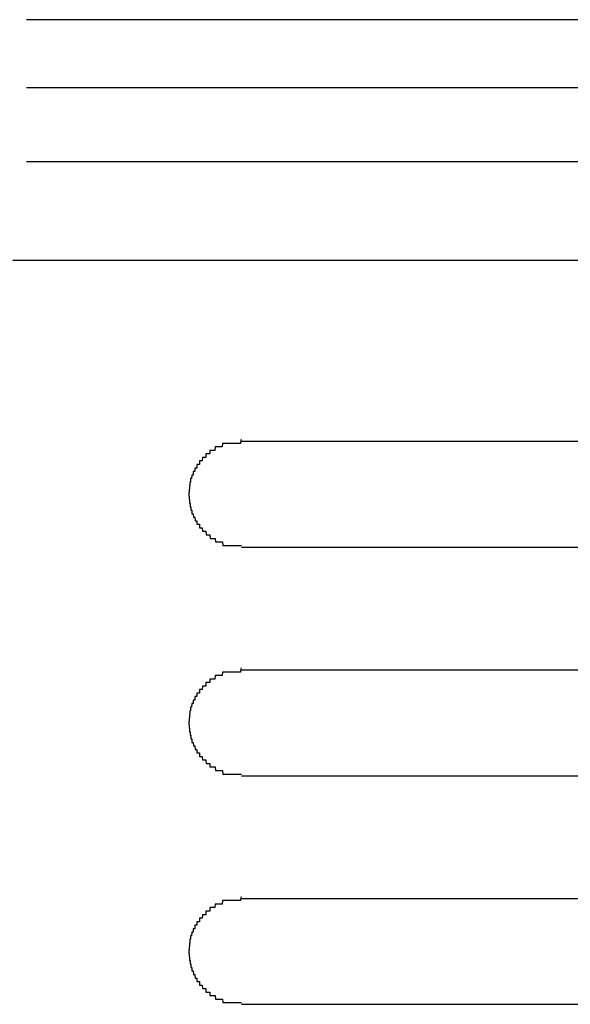
# Model space of a CAD drawing. Extents: x 543 to 20719, y 167 to 14052.
# Drawn here: x 4554 to 4570, y 13060 to 13088 of the extents above; entities that cross this region are included whole.
import ezdxf

# ---------------------------------------------------------------- set-up
doc = ezdxf.new("R2010")
doc.units = 0
doc.header["$LTSCALE"] = 50
doc.header["$MEASUREMENT"] = 0
doc.layers.add('鼻隠し前コーナー樹脂', color=4, linetype='CONTINUOUS')

msp = doc.modelspace()

# ---------------------------------------------------------------- linework, layer by layer
at = {"layer": '鼻隠し前コーナー樹脂', "linetype": 'Continuous'}
for p, q in [((4584.165, 13087.846), (4554.445, 13087.846)), ((4579.758, 13085.905), (4554.445, 13085.905)), ((4579.56, 13083.801), (4554.445, 13083.801)), ((4585.161, 13080.997), (4554.06, 13080.997)), ((4580.56, 13075.852), (4560.56, 13075.852)), ((4560.56, 13072.852), (4580.56, 13072.852)), ((4580.56, 13069.352), (4560.56, 13069.352)), ((4560.56, 13066.352), (4580.56, 13066.352)), ((4580.56, 13062.852), (4560.56, 13062.852)), ((4560.56, 13059.852), (4580.56, 13059.852))]:
    msp.add_line(p, q, dxfattribs=at)
at = {"layer": '鼻隠し前コーナー樹脂'}
for points in [[(4560.56, 13075.9, 0), (4560.55, 13075.9, 0), (4560.54, 13075.9, 0), (4560.53, 13075.8, 0), (4560.52, 13075.8, 0), (4560.51, 13075.8, 0), (4560.5, 13075.8, 0), (4560.5, 13075.8, 0), (4560.49, 13075.8, 0), (4560.48, 13075.8, 0), (4560.47, 13075.8, 0), (4560.46, 13075.8, 0), (4560.45, 13075.8, 0), (4560.44, 13075.8, 0), (4560.43, 13075.8, 0), (4560.42, 13075.8, 0), (4560.41, 13075.8, 0), (4560.4, 13075.8, 0), (4560.39, 13075.8, 0), (4560.39, 13075.8, 0), (4560.38, 13075.8, 0), (4560.37, 13075.8, 0), (4560.36, 13075.8, 0), (4560.35, 13075.8, 0), (4560.34, 13075.8, 0), (4560.33, 13075.8, 0), (4560.32, 13075.8, 0), (4560.31, 13075.8, 0), (4560.3, 13075.8, 0), (4560.29, 13075.8, 0), (4560.28, 13075.8, 0), (4560.28, 13075.8, 0), (4560.27, 13075.8, 0), (4560.26, 13075.8, 0), (4560.25, 13075.8, 0), (4560.24, 13075.8, 0), (4560.23, 13075.8, 0), (4560.22, 13075.8, 0), (4560.21, 13075.8, 0), (4560.2, 13075.8, 0), (4560.19, 13075.8, 0), (4560.19, 13075.8, 0), (4560.18, 13075.8, 0), (4560.17, 13075.8, 0), (4560.16, 13075.8, 0), (4560.15, 13075.8, 0), (4560.14, 13075.8, 0), (4560.13, 13075.8, 0), (4560.12, 13075.8, 0), (4560.11, 13075.8, 0), (4560.1, 13075.8, 0), (4560.1, 13075.8, 0), (4560.09, 13075.8, 0), (4560.08, 13075.8, 0), (4560.07, 13075.8, 0), (4560.06, 13075.8, 0), (4560.05, 13075.8, 0), (4560.04, 13075.8, 0), (4560.04, 13075.8, 0), (4560.03, 13075.8, 0), (4560.02, 13075.8, 0), (4560.01, 13075.7, 0), (4560, 13075.7, 0), (4559.99, 13075.7, 0), (4559.98, 13075.7, 0), (4559.97, 13075.7, 0), (4559.97, 13075.7, 0), (4559.96, 13075.7, 0), (4559.95, 13075.7, 0), (4559.94, 13075.7, 0), (4559.93, 13075.7, 0), (4559.92, 13075.7, 0), (4559.92, 13075.7, 0), (4559.91, 13075.7, 0), (4559.9, 13075.7, 0), (4559.89, 13075.7, 0), (4559.88, 13075.7, 0), (4559.87, 13075.7, 0), (4559.87, 13075.7, 0), (4559.86, 13075.7, 0), (4559.85, 13075.7, 0), (4559.84, 13075.7, 0), (4559.83, 13075.7, 0), (4559.83, 13075.7, 0), (4559.82, 13075.7, 0), (4559.81, 13075.7, 0), (4559.8, 13075.6, 0), (4559.79, 13075.6, 0), (4559.79, 13075.6, 0), (4559.78, 13075.6, 0), (4559.77, 13075.6, 0), (4559.76, 13075.6, 0), (4559.75, 13075.6, 0), (4559.75, 13075.6, 0), (4559.74, 13075.6, 0), (4559.73, 13075.6, 0), (4559.72, 13075.6, 0), (4559.72, 13075.6, 0), (4559.71, 13075.6, 0), (4559.7, 13075.6, 0), (4559.69, 13075.6, 0), (4559.69, 13075.6, 0), (4559.68, 13075.6, 0), (4559.67, 13075.6, 0), (4559.66, 13075.6, 0), (4559.66, 13075.5, 0), (4559.65, 13075.5, 0), (4559.64, 13075.5, 0), (4559.63, 13075.5, 0), (4559.63, 13075.5, 0), (4559.62, 13075.5, 0), (4559.61, 13075.5, 0), (4559.6, 13075.5, 0), (4559.6, 13075.5, 0), (4559.59, 13075.5, 0), (4559.58, 13075.5, 0), (4559.58, 13075.5, 0), (4559.57, 13075.5, 0), (4559.56, 13075.5, 0), (4559.56, 13075.5, 0), (4559.55, 13075.5, 0), (4559.54, 13075.5, 0), (4559.54, 13075.4, 0), (4559.53, 13075.4, 0), (4559.52, 13075.4, 0), (4559.52, 13075.4, 0), (4559.51, 13075.4, 0), (4559.5, 13075.4, 0), (4559.5, 13075.4, 0), (4559.49, 13075.4, 0), (4559.48, 13075.4, 0), (4559.48, 13075.4, 0), (4559.47, 13075.4, 0), (4559.46, 13075.4, 0), (4559.46, 13075.4, 0), (4559.45, 13075.4, 0), (4559.45, 13075.4, 0), (4559.44, 13075.3, 0), (4559.43, 13075.3, 0), (4559.43, 13075.3, 0), (4559.42, 13075.3, 0), (4559.41, 13075.3, 0), (4559.41, 13075.3, 0), (4559.4, 13075.3, 0), (4559.4, 13075.3, 0), (4559.39, 13075.3, 0), (4559.39, 13075.3, 0), (4559.38, 13075.3, 0), (4559.37, 13075.3, 0), (4559.37, 13075.3, 0), (4559.36, 13075.3, 0), (4559.36, 13075.2, 0), (4559.35, 13075.2, 0), (4559.35, 13075.2, 0), (4559.34, 13075.2, 0), (4559.34, 13075.2, 0), (4559.33, 13075.2, 0), (4559.33, 13075.2, 0), (4559.32, 13075.2, 0), (4559.31, 13075.2, 0), (4559.31, 13075.2, 0), (4559.3, 13075.2, 0), (4559.3, 13075.2, 0), (4559.29, 13075.2, 0), (4559.29, 13075.1, 0), (4559.28, 13075.1, 0), (4559.28, 13075.1, 0), (4559.27, 13075.1, 0), (4559.27, 13075.1, 0), (4559.27, 13075.1, 0), (4559.26, 13075.1, 0), (4559.26, 13075.1, 0), (4559.25, 13075.1, 0), (4559.25, 13075.1, 0), (4559.24, 13075.1, 0), (4559.24, 13075.1, 0), (4559.23, 13075.1, 0), (4559.23, 13075, 0), (4559.22, 13075, 0), (4559.22, 13075, 0), (4559.22, 13075, 0), (4559.21, 13075, 0), (4559.21, 13075, 0), (4559.2, 13075, 0), (4559.2, 13075, 0), (4559.2, 13075, 0), (4559.19, 13075, 0), (4559.19, 13075, 0), (4559.18, 13075, 0), (4559.18, 13074.9, 0), (4559.18, 13074.9, 0), (4559.17, 13074.9, 0), (4559.17, 13074.9, 0), (4559.17, 13074.9, 0), (4559.16, 13074.9, 0), (4559.16, 13074.9, 0), (4559.16, 13074.9, 0), (4559.15, 13074.9, 0), (4559.15, 13074.9, 0), (4559.15, 13074.9, 0), (4559.14, 13074.8, 0), (4559.14, 13074.8, 0), (4559.14, 13074.8, 0), (4559.13, 13074.8, 0), (4559.13, 13074.8, 0), (4559.13, 13074.8, 0), (4559.13, 13074.8, 0), (4559.12, 13074.8, 0), (4559.12, 13074.8, 0), (4559.12, 13074.8, 0), (4559.12, 13074.8, 0), (4559.11, 13074.8, 0), (4559.11, 13074.7, 0), (4559.11, 13074.7, 0), (4559.11, 13074.7, 0), (4559.1, 13074.7, 0), (4559.1, 13074.7, 0), (4559.1, 13074.7, 0), (4559.1, 13074.7, 0), (4559.1, 13074.7, 0), (4559.1, 13074.7, 0), (4559.09, 13074.7, 0), (4559.09, 13074.7, 0), (4559.09, 13074.6, 0), (4559.09, 13074.6, 0), (4559.09, 13074.6, 0), (4559.09, 13074.6, 0), (4559.08, 13074.6, 0), (4559.08, 13074.6, 0), (4559.08, 13074.6, 0), (4559.08, 13074.6, 0), (4559.08, 13074.6, 0), (4559.08, 13074.6, 0), (4559.08, 13074.6, 0), (4559.08, 13074.5, 0), (4559.08, 13074.5, 0), (4559.07, 13074.5, 0), (4559.07, 13074.5, 0), (4559.07, 13074.5, 0), (4559.07, 13074.5, 0), (4559.07, 13074.5, 0), (4559.07, 13074.5, 0), (4559.07, 13074.5, 0), (4559.07, 13074.5, 0), (4559.07, 13074.5, 0), (4559.07, 13074.4, 0), (4559.07, 13074.4, 0), (4559.07, 13074.4, 0), (4559.06, 13074.4, 0), (4559.06, 13074.4, 0), (4559.06, 13074.4, 0), (4559.06, 13074.4, 0), (4559.06, 13074.4, 0), (4559.06, 13074.4, 0), (4559.06, 13074.4, 0), (4559.06, 13074.4, 0)], [(4559.06, 13074.4, 0), (4559.06, 13074.3, 0), (4559.06, 13074.3, 0), (4559.06, 13074.3, 0), (4559.06, 13074.3, 0), (4559.06, 13074.3, 0), (4559.07, 13074.3, 0), (4559.07, 13074.3, 0), (4559.07, 13074.3, 0), (4559.07, 13074.3, 0), (4559.07, 13074.3, 0), (4559.07, 13074.3, 0), (4559.07, 13074.2, 0), (4559.07, 13074.2, 0), (4559.07, 13074.2, 0), (4559.07, 13074.2, 0), (4559.08, 13074.2, 0), (4559.08, 13074.2, 0), (4559.08, 13074.2, 0), (4559.08, 13074.2, 0), (4559.08, 13074.2, 0), (4559.08, 13074.2, 0), (4559.08, 13074.1, 0), (4559.08, 13074.1, 0), (4559.09, 13074.1, 0), (4559.09, 13074.1, 0), (4559.09, 13074.1, 0), (4559.09, 13074.1, 0), (4559.09, 13074.1, 0), (4559.09, 13074.1, 0), (4559.09, 13074.1, 0), (4559.09, 13074.1, 0), (4559.1, 13074.1, 0), (4559.1, 13074, 0), (4559.1, 13074, 0), (4559.1, 13074, 0), (4559.1, 13074, 0), (4559.1, 13074, 0), (4559.11, 13074, 0), (4559.11, 13074, 0), (4559.11, 13074, 0), (4559.11, 13074, 0), (4559.11, 13074, 0), (4559.12, 13074, 0), (4559.12, 13074, 0), (4559.12, 13073.9, 0), (4559.12, 13073.9, 0), (4559.13, 13073.9, 0), (4559.13, 13073.9, 0), (4559.13, 13073.9, 0), (4559.13, 13073.9, 0), (4559.13, 13073.9, 0), (4559.14, 13073.9, 0), (4559.14, 13073.9, 0), (4559.14, 13073.9, 0), (4559.15, 13073.9, 0), (4559.15, 13073.8, 0), (4559.15, 13073.8, 0), (4559.15, 13073.8, 0), (4559.16, 13073.8, 0), (4559.16, 13073.8, 0), (4559.16, 13073.8, 0), (4559.17, 13073.8, 0), (4559.17, 13073.8, 0), (4559.17, 13073.8, 0), (4559.18, 13073.8, 0), (4559.18, 13073.8, 0), (4559.18, 13073.8, 0), (4559.19, 13073.7, 0), (4559.19, 13073.7, 0), (4559.2, 13073.7, 0), (4559.2, 13073.7, 0), (4559.2, 13073.7, 0), (4559.21, 13073.7, 0), (4559.21, 13073.7, 0), (4559.22, 13073.7, 0), (4559.22, 13073.7, 0), (4559.22, 13073.7, 0), (4559.23, 13073.7, 0), (4559.23, 13073.7, 0), (4559.24, 13073.6, 0), (4559.24, 13073.6, 0), (4559.25, 13073.6, 0), (4559.25, 13073.6, 0), (4559.25, 13073.6, 0), (4559.26, 13073.6, 0), (4559.26, 13073.6, 0), (4559.27, 13073.6, 0), (4559.27, 13073.6, 0), (4559.28, 13073.6, 0), (4559.28, 13073.6, 0), (4559.29, 13073.6, 0), (4559.29, 13073.5, 0), (4559.3, 13073.5, 0), (4559.3, 13073.5, 0), (4559.31, 13073.5, 0), (4559.31, 13073.5, 0), (4559.32, 13073.5, 0), (4559.32, 13073.5, 0), (4559.33, 13073.5, 0), (4559.34, 13073.5, 0), (4559.34, 13073.5, 0), (4559.35, 13073.5, 0), (4559.35, 13073.5, 0), (4559.36, 13073.5, 0), (4559.36, 13073.4, 0), (4559.37, 13073.4, 0), (4559.37, 13073.4, 0), (4559.38, 13073.4, 0), (4559.39, 13073.4, 0), (4559.39, 13073.4, 0), (4559.4, 13073.4, 0), (4559.4, 13073.4, 0), (4559.41, 13073.4, 0), (4559.42, 13073.4, 0), (4559.42, 13073.4, 0), (4559.43, 13073.4, 0), (4559.43, 13073.4, 0), (4559.44, 13073.4, 0), (4559.45, 13073.3, 0), (4559.45, 13073.3, 0), (4559.46, 13073.3, 0), (4559.46, 13073.3, 0), (4559.47, 13073.3, 0), (4559.48, 13073.3, 0), (4559.48, 13073.3, 0), (4559.49, 13073.3, 0), (4559.5, 13073.3, 0), (4559.5, 13073.3, 0), (4559.51, 13073.3, 0), (4559.52, 13073.3, 0), (4559.52, 13073.3, 0), (4559.53, 13073.3, 0), (4559.54, 13073.3, 0), (4559.54, 13073.3, 0), (4559.55, 13073.2, 0), (4559.56, 13073.2, 0), (4559.56, 13073.2, 0), (4559.57, 13073.2, 0), (4559.58, 13073.2, 0), (4559.58, 13073.2, 0), (4559.59, 13073.2, 0), (4559.6, 13073.2, 0), (4559.61, 13073.2, 0), (4559.61, 13073.2, 0), (4559.62, 13073.2, 0), (4559.63, 13073.2, 0), (4559.63, 13073.2, 0), (4559.64, 13073.2, 0), (4559.65, 13073.2, 0), (4559.66, 13073.2, 0), (4559.66, 13073.2, 0), (4559.67, 13073.1, 0), (4559.68, 13073.1, 0), (4559.69, 13073.1, 0), (4559.69, 13073.1, 0), (4559.7, 13073.1, 0), (4559.71, 13073.1, 0), (4559.72, 13073.1, 0), (4559.72, 13073.1, 0), (4559.73, 13073.1, 0), (4559.74, 13073.1, 0), (4559.75, 13073.1, 0), (4559.75, 13073.1, 0), (4559.76, 13073.1, 0), (4559.77, 13073.1, 0), (4559.78, 13073.1, 0), (4559.79, 13073.1, 0), (4559.79, 13073.1, 0), (4559.8, 13073.1, 0), (4559.81, 13073.1, 0), (4559.82, 13073, 0), (4559.83, 13073, 0), (4559.83, 13073, 0), (4559.84, 13073, 0), (4559.85, 13073, 0), (4559.86, 13073, 0), (4559.87, 13073, 0), (4559.88, 13073, 0), (4559.88, 13073, 0), (4559.89, 13073, 0), (4559.9, 13073, 0), (4559.91, 13073, 0), (4559.92, 13073, 0), (4559.93, 13073, 0), (4559.93, 13073, 0), (4559.94, 13073, 0), (4559.95, 13073, 0), (4559.96, 13073, 0), (4559.97, 13073, 0), (4559.98, 13073, 0), (4559.98, 13073, 0), (4559.99, 13073, 0), (4560, 13073, 0), (4560.01, 13073, 0), (4560.02, 13073, 0), (4560.03, 13072.9, 0), (4560.04, 13072.9, 0), (4560.04, 13072.9, 0), (4560.05, 13072.9, 0), (4560.06, 13072.9, 0), (4560.07, 13072.9, 0), (4560.08, 13072.9, 0), (4560.09, 13072.9, 0), (4560.1, 13072.9, 0), (4560.11, 13072.9, 0), (4560.11, 13072.9, 0), (4560.12, 13072.9, 0), (4560.13, 13072.9, 0), (4560.14, 13072.9, 0), (4560.15, 13072.9, 0), (4560.16, 13072.9, 0), (4560.17, 13072.9, 0), (4560.18, 13072.9, 0), (4560.19, 13072.9, 0), (4560.19, 13072.9, 0), (4560.2, 13072.9, 0), (4560.21, 13072.9, 0), (4560.22, 13072.9, 0), (4560.23, 13072.9, 0), (4560.24, 13072.9, 0), (4560.25, 13072.9, 0), (4560.26, 13072.9, 0), (4560.27, 13072.9, 0), (4560.28, 13072.9, 0), (4560.29, 13072.9, 0), (4560.29, 13072.9, 0), (4560.3, 13072.9, 0), (4560.31, 13072.9, 0), (4560.32, 13072.9, 0), (4560.33, 13072.9, 0), (4560.34, 13072.9, 0), (4560.35, 13072.9, 0), (4560.36, 13072.9, 0), (4560.37, 13072.9, 0), (4560.38, 13072.9, 0), (4560.39, 13072.9, 0), (4560.39, 13072.9, 0), (4560.4, 13072.9, 0), (4560.41, 13072.9, 0), (4560.42, 13072.9, 0), (4560.43, 13072.9, 0), (4560.44, 13072.9, 0), (4560.45, 13072.9, 0), (4560.46, 13072.9, 0), (4560.47, 13072.9, 0), (4560.48, 13072.9, 0), (4560.49, 13072.9, 0), (4560.5, 13072.9, 0), (4560.51, 13072.9, 0), (4560.51, 13072.9, 0), (4560.52, 13072.9, 0), (4560.53, 13072.9, 0), (4560.54, 13072.9, 0), (4560.55, 13072.9, 0), (4560.56, 13072.9, 0)], [(4560.56, 13069.4, 0), (4560.55, 13069.4, 0), (4560.54, 13069.4, 0), (4560.53, 13069.3, 0), (4560.52, 13069.3, 0), (4560.51, 13069.3, 0), (4560.5, 13069.3, 0), (4560.5, 13069.3, 0), (4560.49, 13069.3, 0), (4560.48, 13069.3, 0), (4560.47, 13069.3, 0), (4560.46, 13069.3, 0), (4560.45, 13069.3, 0), (4560.44, 13069.3, 0), (4560.43, 13069.3, 0), (4560.42, 13069.3, 0), (4560.41, 13069.3, 0), (4560.4, 13069.3, 0), (4560.39, 13069.3, 0), (4560.39, 13069.3, 0), (4560.38, 13069.3, 0), (4560.37, 13069.3, 0), (4560.36, 13069.3, 0), (4560.35, 13069.3, 0), (4560.34, 13069.3, 0), (4560.33, 13069.3, 0), (4560.32, 13069.3, 0), (4560.31, 13069.3, 0), (4560.3, 13069.3, 0), (4560.29, 13069.3, 0), (4560.28, 13069.3, 0), (4560.28, 13069.3, 0), (4560.27, 13069.3, 0), (4560.26, 13069.3, 0), (4560.25, 13069.3, 0), (4560.24, 13069.3, 0), (4560.23, 13069.3, 0), (4560.22, 13069.3, 0), (4560.21, 13069.3, 0), (4560.2, 13069.3, 0), (4560.19, 13069.3, 0), (4560.19, 13069.3, 0), (4560.18, 13069.3, 0), (4560.17, 13069.3, 0), (4560.16, 13069.3, 0), (4560.15, 13069.3, 0), (4560.14, 13069.3, 0), (4560.13, 13069.3, 0), (4560.12, 13069.3, 0), (4560.11, 13069.3, 0), (4560.11, 13069.3, 0), (4560.1, 13069.3, 0), (4560.09, 13069.3, 0), (4560.08, 13069.3, 0), (4560.07, 13069.3, 0), (4560.06, 13069.3, 0), (4560.05, 13069.3, 0), (4560.04, 13069.3, 0), (4560.04, 13069.3, 0), (4560.03, 13069.3, 0), (4560.02, 13069.3, 0), (4560.01, 13069.2, 0), (4560, 13069.2, 0), (4559.99, 13069.2, 0), (4559.98, 13069.2, 0), (4559.98, 13069.2, 0), (4559.97, 13069.2, 0), (4559.96, 13069.2, 0), (4559.95, 13069.2, 0), (4559.94, 13069.2, 0), (4559.93, 13069.2, 0), (4559.92, 13069.2, 0), (4559.92, 13069.2, 0), (4559.91, 13069.2, 0), (4559.9, 13069.2, 0), (4559.89, 13069.2, 0), (4559.88, 13069.2, 0), (4559.87, 13069.2, 0), (4559.87, 13069.2, 0), (4559.86, 13069.2, 0), (4559.85, 13069.2, 0), (4559.84, 13069.2, 0), (4559.83, 13069.2, 0), (4559.83, 13069.2, 0), (4559.82, 13069.2, 0), (4559.81, 13069.2, 0), (4559.8, 13069.1, 0), (4559.79, 13069.1, 0), (4559.79, 13069.1, 0), (4559.78, 13069.1, 0), (4559.77, 13069.1, 0), (4559.76, 13069.1, 0), (4559.75, 13069.1, 0), (4559.75, 13069.1, 0), (4559.74, 13069.1, 0), (4559.73, 13069.1, 0), (4559.72, 13069.1, 0), (4559.72, 13069.1, 0), (4559.71, 13069.1, 0), (4559.7, 13069.1, 0), (4559.69, 13069.1, 0), (4559.69, 13069.1, 0), (4559.68, 13069.1, 0), (4559.67, 13069.1, 0), (4559.66, 13069.1, 0), (4559.66, 13069, 0), (4559.65, 13069, 0), (4559.64, 13069, 0), (4559.63, 13069, 0), (4559.63, 13069, 0), (4559.62, 13069, 0), (4559.61, 13069, 0), (4559.61, 13069, 0), (4559.6, 13069, 0), (4559.59, 13069, 0), (4559.58, 13069, 0), (4559.58, 13069, 0), (4559.57, 13069, 0), (4559.56, 13069, 0), (4559.56, 13069, 0), (4559.55, 13069, 0), (4559.54, 13069, 0), (4559.54, 13068.9, 0), (4559.53, 13068.9, 0), (4559.52, 13068.9, 0), (4559.52, 13068.9, 0), (4559.51, 13068.9, 0), (4559.5, 13068.9, 0), (4559.5, 13068.9, 0), (4559.49, 13068.9, 0), (4559.48, 13068.9, 0), (4559.48, 13068.9, 0), (4559.47, 13068.9, 0), (4559.46, 13068.9, 0), (4559.46, 13068.9, 0), (4559.45, 13068.9, 0), (4559.45, 13068.9, 0), (4559.44, 13068.8, 0), (4559.43, 13068.8, 0), (4559.43, 13068.8, 0), (4559.42, 13068.8, 0), (4559.42, 13068.8, 0), (4559.41, 13068.8, 0), (4559.4, 13068.8, 0), (4559.4, 13068.8, 0), (4559.39, 13068.8, 0), (4559.39, 13068.8, 0), (4559.38, 13068.8, 0), (4559.37, 13068.8, 0), (4559.37, 13068.8, 0), (4559.36, 13068.8, 0), (4559.36, 13068.7, 0), (4559.35, 13068.7, 0), (4559.35, 13068.7, 0), (4559.34, 13068.7, 0), (4559.34, 13068.7, 0), (4559.33, 13068.7, 0), (4559.33, 13068.7, 0), (4559.32, 13068.7, 0), (4559.31, 13068.7, 0), (4559.31, 13068.7, 0), (4559.3, 13068.7, 0), (4559.3, 13068.7, 0), (4559.29, 13068.7, 0), (4559.29, 13068.6, 0), (4559.28, 13068.6, 0), (4559.28, 13068.6, 0), (4559.27, 13068.6, 0), (4559.27, 13068.6, 0), (4559.27, 13068.6, 0), (4559.26, 13068.6, 0), (4559.26, 13068.6, 0), (4559.25, 13068.6, 0), (4559.25, 13068.6, 0), (4559.24, 13068.6, 0), (4559.24, 13068.6, 0), (4559.23, 13068.6, 0), (4559.23, 13068.5, 0), (4559.22, 13068.5, 0), (4559.22, 13068.5, 0), (4559.22, 13068.5, 0), (4559.21, 13068.5, 0), (4559.21, 13068.5, 0), (4559.2, 13068.5, 0), (4559.2, 13068.5, 0), (4559.2, 13068.5, 0), (4559.19, 13068.5, 0), (4559.19, 13068.5, 0), (4559.18, 13068.5, 0), (4559.18, 13068.4, 0), (4559.18, 13068.4, 0), (4559.17, 13068.4, 0), (4559.17, 13068.4, 0), (4559.17, 13068.4, 0), (4559.16, 13068.4, 0), (4559.16, 13068.4, 0), (4559.16, 13068.4, 0), (4559.15, 13068.4, 0), (4559.15, 13068.4, 0), (4559.15, 13068.4, 0), (4559.14, 13068.3, 0), (4559.14, 13068.3, 0), (4559.14, 13068.3, 0), (4559.13, 13068.3, 0), (4559.13, 13068.3, 0), (4559.13, 13068.3, 0), (4559.13, 13068.3, 0), (4559.12, 13068.3, 0), (4559.12, 13068.3, 0), (4559.12, 13068.3, 0), (4559.12, 13068.3, 0), (4559.11, 13068.3, 0), (4559.11, 13068.2, 0), (4559.11, 13068.2, 0), (4559.11, 13068.2, 0), (4559.1, 13068.2, 0), (4559.1, 13068.2, 0), (4559.1, 13068.2, 0), (4559.1, 13068.2, 0), (4559.1, 13068.2, 0), (4559.1, 13068.2, 0), (4559.09, 13068.2, 0), (4559.09, 13068.2, 0), (4559.09, 13068.1, 0), (4559.09, 13068.1, 0), (4559.09, 13068.1, 0), (4559.09, 13068.1, 0), (4559.08, 13068.1, 0), (4559.08, 13068.1, 0), (4559.08, 13068.1, 0), (4559.08, 13068.1, 0), (4559.08, 13068.1, 0), (4559.08, 13068.1, 0), (4559.08, 13068.1, 0), (4559.08, 13068, 0), (4559.08, 13068, 0), (4559.07, 13068, 0), (4559.07, 13068, 0), (4559.07, 13068, 0), (4559.07, 13068, 0), (4559.07, 13068, 0), (4559.07, 13068, 0), (4559.07, 13068, 0), (4559.07, 13068, 0), (4559.07, 13068, 0), (4559.07, 13067.9, 0), (4559.07, 13067.9, 0), (4559.07, 13067.9, 0), (4559.06, 13067.9, 0), (4559.06, 13067.9, 0), (4559.06, 13067.9, 0), (4559.06, 13067.9, 0), (4559.06, 13067.9, 0), (4559.06, 13067.9, 0), (4559.06, 13067.9, 0), (4559.06, 13067.9, 0)], [(4559.06, 13067.9, 0), (4559.06, 13067.8, 0), (4559.06, 13067.8, 0), (4559.06, 13067.8, 0), (4559.06, 13067.8, 0), (4559.06, 13067.8, 0), (4559.07, 13067.8, 0), (4559.07, 13067.8, 0), (4559.07, 13067.8, 0), (4559.07, 13067.8, 0), (4559.07, 13067.8, 0), (4559.07, 13067.8, 0), (4559.07, 13067.7, 0), (4559.07, 13067.7, 0), (4559.07, 13067.7, 0), (4559.07, 13067.7, 0), (4559.08, 13067.7, 0), (4559.08, 13067.7, 0), (4559.08, 13067.7, 0), (4559.08, 13067.7, 0), (4559.08, 13067.7, 0), (4559.08, 13067.7, 0), (4559.08, 13067.6, 0), (4559.08, 13067.6, 0), (4559.09, 13067.6, 0), (4559.09, 13067.6, 0), (4559.09, 13067.6, 0), (4559.09, 13067.6, 0), (4559.09, 13067.6, 0), (4559.09, 13067.6, 0), (4559.09, 13067.6, 0), (4559.09, 13067.6, 0), (4559.1, 13067.6, 0), (4559.1, 13067.5, 0), (4559.1, 13067.5, 0), (4559.1, 13067.5, 0), (4559.1, 13067.5, 0), (4559.1, 13067.5, 0), (4559.11, 13067.5, 0), (4559.11, 13067.5, 0), (4559.11, 13067.5, 0), (4559.11, 13067.5, 0), (4559.11, 13067.5, 0), (4559.12, 13067.5, 0), (4559.12, 13067.5, 0), (4559.12, 13067.4, 0), (4559.12, 13067.4, 0), (4559.13, 13067.4, 0), (4559.13, 13067.4, 0), (4559.13, 13067.4, 0), (4559.13, 13067.4, 0), (4559.13, 13067.4, 0), (4559.14, 13067.4, 0), (4559.14, 13067.4, 0), (4559.14, 13067.4, 0), (4559.15, 13067.4, 0), (4559.15, 13067.3, 0), (4559.15, 13067.3, 0), (4559.15, 13067.3, 0), (4559.16, 13067.3, 0), (4559.16, 13067.3, 0), (4559.16, 13067.3, 0), (4559.17, 13067.3, 0), (4559.17, 13067.3, 0), (4559.17, 13067.3, 0), (4559.18, 13067.3, 0), (4559.18, 13067.3, 0), (4559.18, 13067.3, 0), (4559.19, 13067.2, 0), (4559.19, 13067.2, 0), (4559.2, 13067.2, 0), (4559.2, 13067.2, 0), (4559.2, 13067.2, 0), (4559.21, 13067.2, 0), (4559.21, 13067.2, 0), (4559.22, 13067.2, 0), (4559.22, 13067.2, 0), (4559.22, 13067.2, 0), (4559.23, 13067.2, 0), (4559.23, 13067.2, 0), (4559.24, 13067.1, 0), (4559.24, 13067.1, 0), (4559.25, 13067.1, 0), (4559.25, 13067.1, 0), (4559.25, 13067.1, 0), (4559.26, 13067.1, 0), (4559.26, 13067.1, 0), (4559.27, 13067.1, 0), (4559.27, 13067.1, 0), (4559.28, 13067.1, 0), (4559.28, 13067.1, 0), (4559.29, 13067.1, 0), (4559.29, 13067, 0), (4559.3, 13067, 0), (4559.3, 13067, 0), (4559.31, 13067, 0), (4559.31, 13067, 0), (4559.32, 13067, 0), (4559.32, 13067, 0), (4559.33, 13067, 0), (4559.34, 13067, 0), (4559.34, 13067, 0), (4559.35, 13067, 0), (4559.35, 13067, 0), (4559.36, 13067, 0), (4559.36, 13066.9, 0), (4559.37, 13066.9, 0), (4559.37, 13066.9, 0), (4559.38, 13066.9, 0), (4559.39, 13066.9, 0), (4559.39, 13066.9, 0), (4559.4, 13066.9, 0), (4559.4, 13066.9, 0), (4559.41, 13066.9, 0), (4559.42, 13066.9, 0), (4559.42, 13066.9, 0), (4559.43, 13066.9, 0), (4559.43, 13066.9, 0), (4559.44, 13066.9, 0), (4559.45, 13066.8, 0), (4559.45, 13066.8, 0), (4559.46, 13066.8, 0), (4559.47, 13066.8, 0), (4559.47, 13066.8, 0), (4559.48, 13066.8, 0), (4559.48, 13066.8, 0), (4559.49, 13066.8, 0), (4559.5, 13066.8, 0), (4559.5, 13066.8, 0), (4559.51, 13066.8, 0), (4559.52, 13066.8, 0), (4559.52, 13066.8, 0), (4559.53, 13066.8, 0), (4559.54, 13066.8, 0), (4559.54, 13066.8, 0), (4559.55, 13066.7, 0), (4559.56, 13066.7, 0), (4559.56, 13066.7, 0), (4559.57, 13066.7, 0), (4559.58, 13066.7, 0), (4559.59, 13066.7, 0), (4559.59, 13066.7, 0), (4559.6, 13066.7, 0), (4559.61, 13066.7, 0), (4559.61, 13066.7, 0), (4559.62, 13066.7, 0), (4559.63, 13066.7, 0), (4559.64, 13066.7, 0), (4559.64, 13066.7, 0), (4559.65, 13066.7, 0), (4559.66, 13066.7, 0), (4559.66, 13066.6, 0), (4559.67, 13066.6, 0), (4559.68, 13066.6, 0), (4559.69, 13066.6, 0), (4559.69, 13066.6, 0), (4559.7, 13066.6, 0), (4559.71, 13066.6, 0), (4559.72, 13066.6, 0), (4559.72, 13066.6, 0), (4559.73, 13066.6, 0), (4559.74, 13066.6, 0), (4559.75, 13066.6, 0), (4559.76, 13066.6, 0), (4559.76, 13066.6, 0), (4559.77, 13066.6, 0), (4559.78, 13066.6, 0), (4559.79, 13066.6, 0), (4559.79, 13066.6, 0), (4559.8, 13066.6, 0), (4559.81, 13066.6, 0), (4559.82, 13066.5, 0), (4559.83, 13066.5, 0), (4559.83, 13066.5, 0), (4559.84, 13066.5, 0), (4559.85, 13066.5, 0), (4559.86, 13066.5, 0), (4559.87, 13066.5, 0), (4559.88, 13066.5, 0), (4559.88, 13066.5, 0), (4559.89, 13066.5, 0), (4559.9, 13066.5, 0), (4559.91, 13066.5, 0), (4559.92, 13066.5, 0), (4559.93, 13066.5, 0), (4559.93, 13066.5, 0), (4559.94, 13066.5, 0), (4559.95, 13066.5, 0), (4559.96, 13066.5, 0), (4559.97, 13066.5, 0), (4559.98, 13066.5, 0), (4559.98, 13066.5, 0), (4559.99, 13066.5, 0), (4560, 13066.5, 0), (4560.01, 13066.5, 0), (4560.02, 13066.5, 0), (4560.03, 13066.4, 0), (4560.04, 13066.4, 0), (4560.04, 13066.4, 0), (4560.05, 13066.4, 0), (4560.06, 13066.4, 0), (4560.07, 13066.4, 0), (4560.08, 13066.4, 0), (4560.09, 13066.4, 0), (4560.1, 13066.4, 0), (4560.11, 13066.4, 0), (4560.12, 13066.4, 0), (4560.12, 13066.4, 0), (4560.13, 13066.4, 0), (4560.14, 13066.4, 0), (4560.15, 13066.4, 0), (4560.16, 13066.4, 0), (4560.17, 13066.4, 0), (4560.18, 13066.4, 0), (4560.19, 13066.4, 0), (4560.2, 13066.4, 0), (4560.2, 13066.4, 0), (4560.21, 13066.4, 0), (4560.22, 13066.4, 0), (4560.23, 13066.4, 0), (4560.24, 13066.4, 0), (4560.25, 13066.4, 0), (4560.26, 13066.4, 0), (4560.27, 13066.4, 0), (4560.28, 13066.4, 0), (4560.29, 13066.4, 0), (4560.29, 13066.4, 0), (4560.3, 13066.4, 0), (4560.31, 13066.4, 0), (4560.32, 13066.4, 0), (4560.33, 13066.4, 0), (4560.34, 13066.4, 0), (4560.35, 13066.4, 0), (4560.36, 13066.4, 0), (4560.37, 13066.4, 0), (4560.38, 13066.4, 0), (4560.39, 13066.4, 0), (4560.39, 13066.4, 0), (4560.4, 13066.4, 0), (4560.41, 13066.4, 0), (4560.42, 13066.4, 0), (4560.43, 13066.4, 0), (4560.44, 13066.4, 0), (4560.45, 13066.4, 0), (4560.46, 13066.4, 0), (4560.47, 13066.4, 0), (4560.48, 13066.4, 0), (4560.49, 13066.4, 0), (4560.5, 13066.4, 0), (4560.51, 13066.4, 0), (4560.51, 13066.4, 0), (4560.52, 13066.4, 0), (4560.53, 13066.4, 0), (4560.54, 13066.4, 0), (4560.55, 13066.4, 0), (4560.56, 13066.4, 0)], [(4560.56, 13062.9, 0), (4560.55, 13062.9, 0), (4560.54, 13062.9, 0), (4560.53, 13062.8, 0), (4560.52, 13062.8, 0), (4560.51, 13062.8, 0), (4560.5, 13062.8, 0), (4560.5, 13062.8, 0), (4560.49, 13062.8, 0), (4560.48, 13062.8, 0), (4560.47, 13062.8, 0), (4560.46, 13062.8, 0), (4560.45, 13062.8, 0), (4560.44, 13062.8, 0), (4560.43, 13062.8, 0), (4560.42, 13062.8, 0), (4560.41, 13062.8, 0), (4560.4, 13062.8, 0), (4560.39, 13062.8, 0), (4560.39, 13062.8, 0), (4560.38, 13062.8, 0), (4560.37, 13062.8, 0), (4560.36, 13062.8, 0), (4560.35, 13062.8, 0), (4560.34, 13062.8, 0), (4560.33, 13062.8, 0), (4560.32, 13062.8, 0), (4560.31, 13062.8, 0), (4560.3, 13062.8, 0), (4560.29, 13062.8, 0), (4560.28, 13062.8, 0), (4560.28, 13062.8, 0), (4560.27, 13062.8, 0), (4560.26, 13062.8, 0), (4560.25, 13062.8, 0), (4560.24, 13062.8, 0), (4560.23, 13062.8, 0), (4560.22, 13062.8, 0), (4560.21, 13062.8, 0), (4560.2, 13062.8, 0), (4560.19, 13062.8, 0), (4560.19, 13062.8, 0), (4560.18, 13062.8, 0), (4560.17, 13062.8, 0), (4560.16, 13062.8, 0), (4560.15, 13062.8, 0), (4560.14, 13062.8, 0), (4560.13, 13062.8, 0), (4560.12, 13062.8, 0), (4560.11, 13062.8, 0), (4560.11, 13062.8, 0), (4560.1, 13062.8, 0), (4560.09, 13062.8, 0), (4560.08, 13062.8, 0), (4560.07, 13062.8, 0), (4560.06, 13062.8, 0), (4560.05, 13062.8, 0), (4560.04, 13062.8, 0), (4560.04, 13062.8, 0), (4560.03, 13062.8, 0), (4560.02, 13062.8, 0), (4560.01, 13062.7, 0), (4560, 13062.7, 0), (4559.99, 13062.7, 0), (4559.98, 13062.7, 0), (4559.98, 13062.7, 0), (4559.97, 13062.7, 0), (4559.96, 13062.7, 0), (4559.95, 13062.7, 0), (4559.94, 13062.7, 0), (4559.93, 13062.7, 0), (4559.92, 13062.7, 0), (4559.92, 13062.7, 0), (4559.91, 13062.7, 0), (4559.9, 13062.7, 0), (4559.89, 13062.7, 0), (4559.88, 13062.7, 0), (4559.87, 13062.7, 0), (4559.87, 13062.7, 0), (4559.86, 13062.7, 0), (4559.85, 13062.7, 0), (4559.84, 13062.7, 0), (4559.83, 13062.7, 0), (4559.83, 13062.7, 0), (4559.82, 13062.7, 0), (4559.81, 13062.7, 0), (4559.8, 13062.6, 0), (4559.79, 13062.6, 0), (4559.79, 13062.6, 0), (4559.78, 13062.6, 0), (4559.77, 13062.6, 0), (4559.76, 13062.6, 0), (4559.75, 13062.6, 0), (4559.75, 13062.6, 0), (4559.74, 13062.6, 0), (4559.73, 13062.6, 0), (4559.72, 13062.6, 0), (4559.72, 13062.6, 0), (4559.71, 13062.6, 0), (4559.7, 13062.6, 0), (4559.69, 13062.6, 0), (4559.69, 13062.6, 0), (4559.68, 13062.6, 0), (4559.67, 13062.6, 0), (4559.66, 13062.6, 0), (4559.66, 13062.5, 0), (4559.65, 13062.5, 0), (4559.64, 13062.5, 0), (4559.63, 13062.5, 0), (4559.63, 13062.5, 0), (4559.62, 13062.5, 0), (4559.61, 13062.5, 0), (4559.61, 13062.5, 0), (4559.6, 13062.5, 0), (4559.59, 13062.5, 0), (4559.58, 13062.5, 0), (4559.58, 13062.5, 0), (4559.57, 13062.5, 0), (4559.56, 13062.5, 0), (4559.56, 13062.5, 0), (4559.55, 13062.5, 0), (4559.54, 13062.5, 0), (4559.54, 13062.4, 0), (4559.53, 13062.4, 0), (4559.52, 13062.4, 0), (4559.52, 13062.4, 0), (4559.51, 13062.4, 0), (4559.5, 13062.4, 0), (4559.5, 13062.4, 0), (4559.49, 13062.4, 0), (4559.48, 13062.4, 0), (4559.48, 13062.4, 0), (4559.47, 13062.4, 0), (4559.46, 13062.4, 0), (4559.46, 13062.4, 0), (4559.45, 13062.4, 0), (4559.45, 13062.4, 0), (4559.44, 13062.3, 0), (4559.43, 13062.3, 0), (4559.43, 13062.3, 0), (4559.42, 13062.3, 0), (4559.42, 13062.3, 0), (4559.41, 13062.3, 0), (4559.4, 13062.3, 0), (4559.4, 13062.3, 0), (4559.39, 13062.3, 0), (4559.39, 13062.3, 0), (4559.38, 13062.3, 0), (4559.37, 13062.3, 0), (4559.37, 13062.3, 0), (4559.36, 13062.3, 0), (4559.36, 13062.2, 0), (4559.35, 13062.2, 0), (4559.35, 13062.2, 0), (4559.34, 13062.2, 0), (4559.34, 13062.2, 0), (4559.33, 13062.2, 0), (4559.33, 13062.2, 0), (4559.32, 13062.2, 0), (4559.32, 13062.2, 0), (4559.31, 13062.2, 0), (4559.3, 13062.2, 0), (4559.3, 13062.2, 0), (4559.29, 13062.2, 0), (4559.29, 13062.1, 0), (4559.28, 13062.1, 0), (4559.28, 13062.1, 0), (4559.27, 13062.1, 0), (4559.27, 13062.1, 0), (4559.27, 13062.1, 0), (4559.26, 13062.1, 0), (4559.26, 13062.1, 0), (4559.25, 13062.1, 0), (4559.25, 13062.1, 0), (4559.24, 13062.1, 0), (4559.24, 13062.1, 0), (4559.23, 13062.1, 0), (4559.23, 13062, 0), (4559.22, 13062, 0), (4559.22, 13062, 0), (4559.22, 13062, 0), (4559.21, 13062, 0), (4559.21, 13062, 0), (4559.2, 13062, 0), (4559.2, 13062, 0), (4559.2, 13062, 0), (4559.19, 13062, 0), (4559.19, 13062, 0), (4559.18, 13062, 0), (4559.18, 13061.9, 0), (4559.18, 13061.9, 0), (4559.17, 13061.9, 0), (4559.17, 13061.9, 0), (4559.17, 13061.9, 0), (4559.16, 13061.9, 0), (4559.16, 13061.9, 0), (4559.16, 13061.9, 0), (4559.15, 13061.9, 0), (4559.15, 13061.9, 0), (4559.15, 13061.9, 0), (4559.14, 13061.8, 0), (4559.14, 13061.8, 0), (4559.14, 13061.8, 0), (4559.13, 13061.8, 0), (4559.13, 13061.8, 0), (4559.13, 13061.8, 0), (4559.13, 13061.8, 0), (4559.12, 13061.8, 0), (4559.12, 13061.8, 0), (4559.12, 13061.8, 0), (4559.12, 13061.8, 0), (4559.11, 13061.8, 0), (4559.11, 13061.7, 0), (4559.11, 13061.7, 0), (4559.11, 13061.7, 0), (4559.1, 13061.7, 0), (4559.1, 13061.7, 0), (4559.1, 13061.7, 0), (4559.1, 13061.7, 0), (4559.1, 13061.7, 0), (4559.1, 13061.7, 0), (4559.09, 13061.7, 0), (4559.09, 13061.7, 0), (4559.09, 13061.6, 0), (4559.09, 13061.6, 0), (4559.09, 13061.6, 0), (4559.09, 13061.6, 0), (4559.08, 13061.6, 0), (4559.08, 13061.6, 0), (4559.08, 13061.6, 0), (4559.08, 13061.6, 0), (4559.08, 13061.6, 0), (4559.08, 13061.6, 0), (4559.08, 13061.6, 0), (4559.08, 13061.5, 0), (4559.08, 13061.5, 0), (4559.07, 13061.5, 0), (4559.07, 13061.5, 0), (4559.07, 13061.5, 0), (4559.07, 13061.5, 0), (4559.07, 13061.5, 0), (4559.07, 13061.5, 0), (4559.07, 13061.5, 0), (4559.07, 13061.5, 0), (4559.07, 13061.5, 0), (4559.07, 13061.4, 0), (4559.07, 13061.4, 0), (4559.07, 13061.4, 0), (4559.06, 13061.4, 0), (4559.06, 13061.4, 0), (4559.06, 13061.4, 0), (4559.06, 13061.4, 0), (4559.06, 13061.4, 0), (4559.06, 13061.4, 0), (4559.06, 13061.4, 0), (4559.06, 13061.4, 0)], [(4559.06, 13061.4, 0), (4559.06, 13061.3, 0), (4559.06, 13061.3, 0), (4559.06, 13061.3, 0), (4559.06, 13061.3, 0), (4559.06, 13061.3, 0), (4559.07, 13061.3, 0), (4559.07, 13061.3, 0), (4559.07, 13061.3, 0), (4559.07, 13061.3, 0), (4559.07, 13061.3, 0), (4559.07, 13061.3, 0), (4559.07, 13061.2, 0), (4559.07, 13061.2, 0), (4559.07, 13061.2, 0), (4559.07, 13061.2, 0), (4559.08, 13061.2, 0), (4559.08, 13061.2, 0), (4559.08, 13061.2, 0), (4559.08, 13061.2, 0), (4559.08, 13061.2, 0), (4559.08, 13061.2, 0), (4559.08, 13061.1, 0), (4559.08, 13061.1, 0), (4559.09, 13061.1, 0), (4559.09, 13061.1, 0), (4559.09, 13061.1, 0), (4559.09, 13061.1, 0), (4559.09, 13061.1, 0), (4559.09, 13061.1, 0), (4559.09, 13061.1, 0), (4559.09, 13061.1, 0), (4559.1, 13061.1, 0), (4559.1, 13061, 0), (4559.1, 13061, 0), (4559.1, 13061, 0), (4559.1, 13061, 0), (4559.1, 13061, 0), (4559.11, 13061, 0), (4559.11, 13061, 0), (4559.11, 13061, 0), (4559.11, 13061, 0), (4559.11, 13061, 0), (4559.12, 13061, 0), (4559.12, 13061, 0), (4559.12, 13060.9, 0), (4559.12, 13060.9, 0), (4559.13, 13060.9, 0), (4559.13, 13060.9, 0), (4559.13, 13060.9, 0), (4559.13, 13060.9, 0), (4559.13, 13060.9, 0), (4559.14, 13060.9, 0), (4559.14, 13060.9, 0), (4559.14, 13060.9, 0), (4559.15, 13060.9, 0), (4559.15, 13060.8, 0), (4559.15, 13060.8, 0), (4559.15, 13060.8, 0), (4559.16, 13060.8, 0), (4559.16, 13060.8, 0), (4559.16, 13060.8, 0), (4559.17, 13060.8, 0), (4559.17, 13060.8, 0), (4559.17, 13060.8, 0), (4559.18, 13060.8, 0), (4559.18, 13060.8, 0), (4559.18, 13060.8, 0), (4559.19, 13060.7, 0), (4559.19, 13060.7, 0), (4559.2, 13060.7, 0), (4559.2, 13060.7, 0), (4559.2, 13060.7, 0), (4559.21, 13060.7, 0), (4559.21, 13060.7, 0), (4559.22, 13060.7, 0), (4559.22, 13060.7, 0), (4559.22, 13060.7, 0), (4559.23, 13060.7, 0), (4559.23, 13060.7, 0), (4559.24, 13060.6, 0), (4559.24, 13060.6, 0), (4559.25, 13060.6, 0), (4559.25, 13060.6, 0), (4559.25, 13060.6, 0), (4559.26, 13060.6, 0), (4559.26, 13060.6, 0), (4559.27, 13060.6, 0), (4559.27, 13060.6, 0), (4559.28, 13060.6, 0), (4559.28, 13060.6, 0), (4559.29, 13060.6, 0), (4559.29, 13060.5, 0), (4559.3, 13060.5, 0), (4559.3, 13060.5, 0), (4559.31, 13060.5, 0), (4559.31, 13060.5, 0), (4559.32, 13060.5, 0), (4559.32, 13060.5, 0), (4559.33, 13060.5, 0), (4559.34, 13060.5, 0), (4559.34, 13060.5, 0), (4559.35, 13060.5, 0), (4559.35, 13060.5, 0), (4559.36, 13060.5, 0), (4559.36, 13060.4, 0), (4559.37, 13060.4, 0), (4559.37, 13060.4, 0), (4559.38, 13060.4, 0), (4559.39, 13060.4, 0), (4559.39, 13060.4, 0), (4559.4, 13060.4, 0), (4559.4, 13060.4, 0), (4559.41, 13060.4, 0), (4559.42, 13060.4, 0), (4559.42, 13060.4, 0), (4559.43, 13060.4, 0), (4559.43, 13060.4, 0), (4559.44, 13060.4, 0), (4559.45, 13060.3, 0), (4559.45, 13060.3, 0), (4559.46, 13060.3, 0), (4559.47, 13060.3, 0), (4559.47, 13060.3, 0), (4559.48, 13060.3, 0), (4559.48, 13060.3, 0), (4559.49, 13060.3, 0), (4559.5, 13060.3, 0), (4559.5, 13060.3, 0), (4559.51, 13060.3, 0), (4559.52, 13060.3, 0), (4559.52, 13060.3, 0), (4559.53, 13060.3, 0), (4559.54, 13060.3, 0), (4559.54, 13060.2, 0), (4559.55, 13060.2, 0), (4559.56, 13060.2, 0), (4559.56, 13060.2, 0), (4559.57, 13060.2, 0), (4559.58, 13060.2, 0), (4559.59, 13060.2, 0), (4559.59, 13060.2, 0), (4559.6, 13060.2, 0), (4559.61, 13060.2, 0), (4559.61, 13060.2, 0), (4559.62, 13060.2, 0), (4559.63, 13060.2, 0), (4559.64, 13060.2, 0), (4559.64, 13060.2, 0), (4559.65, 13060.2, 0), (4559.66, 13060.2, 0), (4559.66, 13060.1, 0), (4559.67, 13060.1, 0), (4559.68, 13060.1, 0), (4559.69, 13060.1, 0), (4559.69, 13060.1, 0), (4559.7, 13060.1, 0), (4559.71, 13060.1, 0), (4559.72, 13060.1, 0), (4559.72, 13060.1, 0), (4559.73, 13060.1, 0), (4559.74, 13060.1, 0), (4559.75, 13060.1, 0), (4559.76, 13060.1, 0), (4559.76, 13060.1, 0), (4559.77, 13060.1, 0), (4559.78, 13060.1, 0), (4559.79, 13060.1, 0), (4559.79, 13060.1, 0), (4559.8, 13060.1, 0), (4559.81, 13060.1, 0), (4559.82, 13060, 0), (4559.83, 13060, 0), (4559.83, 13060, 0), (4559.84, 13060, 0), (4559.85, 13060, 0), (4559.86, 13060, 0), (4559.87, 13060, 0), (4559.88, 13060, 0), (4559.88, 13060, 0), (4559.89, 13060, 0), (4559.9, 13060, 0), (4559.91, 13060, 0), (4559.92, 13060, 0), (4559.93, 13060, 0), (4559.93, 13060, 0), (4559.94, 13060, 0), (4559.95, 13060, 0), (4559.96, 13060, 0), (4559.97, 13060, 0), (4559.98, 13060, 0), (4559.98, 13060, 0), (4559.99, 13060, 0), (4560, 13060, 0), (4560.01, 13060, 0), (4560.02, 13060, 0), (4560.03, 13059.9, 0), (4560.04, 13059.9, 0), (4560.05, 13059.9, 0), (4560.05, 13059.9, 0), (4560.06, 13059.9, 0), (4560.07, 13059.9, 0), (4560.08, 13059.9, 0), (4560.09, 13059.9, 0), (4560.1, 13059.9, 0), (4560.11, 13059.9, 0), (4560.12, 13059.9, 0), (4560.12, 13059.9, 0), (4560.13, 13059.9, 0), (4560.14, 13059.9, 0), (4560.15, 13059.9, 0), (4560.16, 13059.9, 0), (4560.17, 13059.9, 0), (4560.18, 13059.9, 0), (4560.19, 13059.9, 0), (4560.2, 13059.9, 0), (4560.2, 13059.9, 0), (4560.21, 13059.9, 0), (4560.22, 13059.9, 0), (4560.23, 13059.9, 0), (4560.24, 13059.9, 0), (4560.25, 13059.9, 0), (4560.26, 13059.9, 0), (4560.27, 13059.9, 0), (4560.28, 13059.9, 0), (4560.29, 13059.9, 0), (4560.29, 13059.9, 0), (4560.3, 13059.9, 0), (4560.31, 13059.9, 0), (4560.32, 13059.9, 0), (4560.33, 13059.9, 0), (4560.34, 13059.9, 0), (4560.35, 13059.9, 0), (4560.36, 13059.9, 0), (4560.37, 13059.9, 0), (4560.38, 13059.9, 0), (4560.39, 13059.9, 0), (4560.39, 13059.9, 0), (4560.4, 13059.9, 0), (4560.41, 13059.9, 0), (4560.42, 13059.9, 0), (4560.43, 13059.9, 0), (4560.44, 13059.9, 0), (4560.45, 13059.9, 0), (4560.46, 13059.9, 0), (4560.47, 13059.9, 0), (4560.48, 13059.9, 0), (4560.49, 13059.9, 0), (4560.5, 13059.9, 0), (4560.51, 13059.9, 0), (4560.51, 13059.9, 0), (4560.52, 13059.9, 0), (4560.53, 13059.9, 0), (4560.54, 13059.9, 0), (4560.55, 13059.9, 0), (4560.56, 13059.9, 0)]]:
    msp.add_polyline3d(points, dxfattribs=at)

doc.saveas('drawing.dxf')
